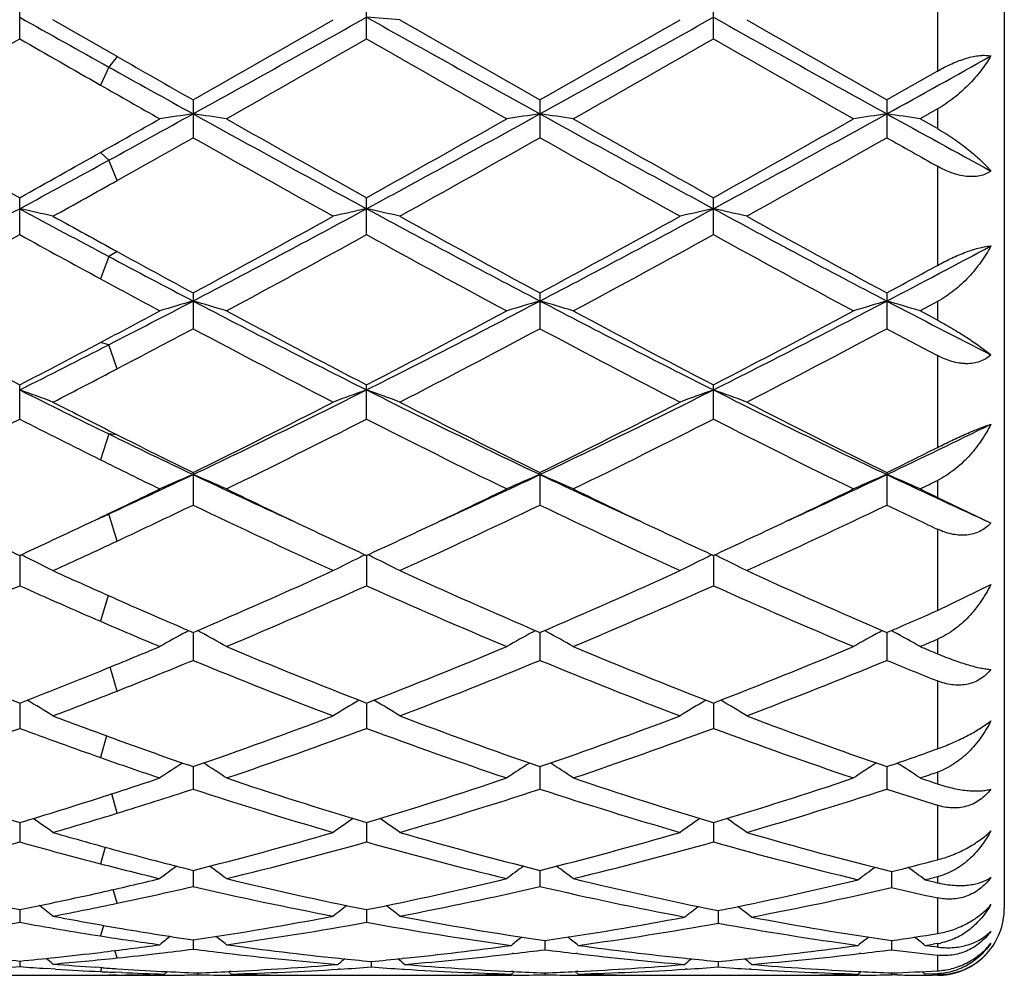
# Model space of a CAD drawing. Units: inches. Extents: x 0 to 11, y 0 to 8.5.
# Drawn here: x 7.5 to 7.6, y 3.7 to 3.8 of the extents above; entities that cross this region are included whole.
import ezdxf

# ---------------------------------------------------------------- set-up
doc = ezdxf.new("R2010")
doc.units = ezdxf.units.IN
doc.header["$LTSCALE"] = 0.605
doc.header["$MEASUREMENT"] = 0
doc.layers.get('0').update_dxf_attribs({"linetype": 'CONTINUOUS'})

msp = doc.modelspace()

# ---------------------------------------------------------------- linework, layer by layer
at = {"color": 7, "linetype": 'CONTINUOUS'}
for p, q in [((7.6188025414, 3.9087145706), (7.6188025414, 3.6727145706)), ((7.6108025414, 3.785244774), (7.6108025414, 3.7729350067)), ((7.5009455655, 3.7767865093), (7.5009455655, 3.7813691261)), ((7.542463342, 3.7767866586), (7.542463342, 3.7813689762)), ((7.5839811984, 3.7767868344), (7.5839811984, 3.7813687999)), ((7.5126069987, 3.7746710787), (7.5049311558, 3.7790758766)), ((7.5126069282, 3.7746711191), (7.5116106212, 3.7734118993)), ((7.5116106212, 3.7734118993), (7.5106143142, 3.7712542418)), ((7.6108025414, 3.7729350067), (7.6047401738, 3.7694771827)), ((7.5217043716, 3.7694770729), (7.5217043716, 3.7649558496)), ((7.5632222983, 3.7694769607), (7.5632222983, 3.764955961)), ((7.6047401738, 3.7694771827), (7.6047401738, 3.7649557405)), ((7.6108025414, 3.7683913693), (7.6087261147, 3.767212542)), ((7.6108025414, 3.7683913693), (7.6108025414, 3.7660358422)), ((7.6108025414, 3.7660358422), (7.6087261147, 3.767212542)), ((7.5116106212, 3.762255928), (7.5106143142, 3.7631957483)), ((7.5126069282, 3.7598383985), (7.5116106212, 3.762255928)), ((7.6108025414, 3.7615398912), (7.6108025414, 3.7496681442)), ((7.5009455655, 3.7533577777), (7.5009455655, 3.7577773306)), ((7.542463342, 3.7533579212), (7.542463342, 3.7577771855)), ((7.5839811984, 3.75335809), (7.5839811984, 3.7577770149)), ((7.5116106212, 3.7507348012), (7.5106143142, 3.7480651922)), ((7.5126069282, 3.7513284688), (7.5116106212, 3.7507348012)), ((7.5217043716, 3.7463750817), (7.5217043716, 3.742097743)), ((7.5632222983, 3.7463749752), (7.5632222983, 3.7420978481)), ((7.6047401738, 3.746375186), (7.6047401738, 3.7420976403)), ((7.6108025414, 3.7453449968), (7.6087261147, 3.7442286603)), ((7.6108025414, 3.7453449968), (7.6108025414, 3.743116532)), ((7.6108025414, 3.743116532), (7.6087261147, 3.7442286603)), ((7.5116106212, 3.7401806073), (7.5106143142, 3.7404413915)), ((7.5126069282, 3.7372958574), (7.5116106212, 3.7401806073)), ((7.6108025414, 3.7388877061), (7.6108025414, 3.7278823424)), ((7.5009455655, 3.7312769753), (7.5009455655, 3.7353739955)), ((7.542463342, 3.7312771078), (7.542463342, 3.7353738605)), ((7.5839811984, 3.7312772637), (7.5839811984, 3.7353737016)), ((7.5116106212, 3.7295002761), (7.5106143142, 3.7264150421)), ((7.5126069282, 3.7294069704), (7.5116106212, 3.7295002761)), ((7.5217043716, 3.7248729735), (7.5217043716, 3.7209938568)), ((7.5632223189, 3.7246438828), (7.5632222983, 3.7248728764)), ((7.5632223189, 3.7246438828), (7.5632222983, 3.7209939516)), ((7.6047401738, 3.7248730684), (7.6047401738, 3.720993764)), ((7.6108025414, 3.7239356753), (7.6108025414, 3.7219146815)), ((7.6108025414, 3.7219146815), (7.6163311893, 3.7192448829)), ((7.5116106212, 3.7199286821), (7.5106143142, 3.7195010204)), ((7.5126069282, 3.7166808011), (7.5116106212, 3.7199286821)), ((7.6168144542, 3.7190208293), (7.6169287374, 3.7189684353)), ((7.6108025414, 3.7181055676), (7.6108025414, 3.7083636892)), ((7.5009454866, 3.7149675408), (7.5009455655, 3.7113408345)), ((7.5424632984, 3.7149674044), (7.542463342, 3.7113409511)), ((7.5839811795, 3.7149672516), (7.5839811984, 3.7113410885)), ((7.6108025414, 3.7083636892), (7.61720283, 3.7114885038)), ((7.5115234149, 3.7101778357), (7.5106143142, 3.7070849845)), ((7.5208134512, 3.7057792956), (7.5211716723, 3.7059742007)), ((7.5217044105, 3.7057466226), (7.5217043716, 3.7024056734)), ((7.5225954089, 3.7057793142), (7.5222366361, 3.7059744087)), ((7.5623313336, 3.7057791842), (7.5626900257, 3.7059743418)), ((7.5632223161, 3.7057465296), (7.5632222983, 3.7024057546)), ((7.5641133328, 3.7057791835), (7.5637545233, 3.705974302)), ((7.6038492083, 3.7057793925), (7.6042078528, 3.7059745253)), ((7.6047401997, 3.7057466993), (7.6047401738, 3.702405594)), ((7.6056312405, 3.7057793918), (7.6052730366, 3.7059741792)), ((7.6108025414, 3.7049359083), (7.6108025414, 3.7031953081)), ((7.5126069282, 3.6987370737), (7.5117881777, 3.7016082439)), ((7.6108025414, 3.6999433489), (7.6108025414, 3.6918164677)), ((7.5009455022, 3.6972941611), (7.5009455655, 3.6942687023)), ((7.542463307, 3.6972940493), (7.542463342, 3.694268799)), ((7.5839811832, 3.6972939229), (7.5839811984, 3.6942689128)), ((7.5113401594, 3.6933744882), (7.5106143142, 3.6907724976)), ((7.5217044022, 3.6896860993), (7.5217043716, 3.6870039024)), ((7.5632223124, 3.6896860255), (7.5632222983, 3.6870039671)), ((7.6047401942, 3.6896861623), (7.6047401738, 3.6870038391)), ((7.6108025414, 3.6890312562), (7.6108025414, 3.6876338551)), ((7.5126069282, 3.6841121313), (7.5119682473, 3.6864286834)), ((7.6108025414, 3.6850563896), (7.6108025414, 3.6785357919)), ((7.5009455172, 3.6829916405), (7.5009455655, 3.6806765854)), ((7.5424633152, 3.6829915561), (7.542463342, 3.6806766586)), ((7.5839811868, 3.6829914598), (7.5839811984, 3.6806767448)), ((7.5111600562, 3.6800516412), (7.5106143142, 3.6780661781)), ((7.5217043939, 3.6772709411), (7.5217043716, 3.6753442793)), ((7.5632223086, 3.6772708885), (7.5632222983, 3.6753443251)), ((7.6053115358, 3.6771278302), (7.6053115224, 3.6752120181)), ((7.6108025414, 3.6765152707), (7.6103008518, 3.6763931832)), ((7.6108025414, 3.6765152707), (7.6108025414, 3.6757918197)), ((7.5126069282, 3.6733336793), (7.5121516455, 3.6749802235)), ((7.6108025414, 3.6739818494), (7.6108025414, 3.6697102394)), ((7.5009455326, 3.6725760391), (7.5009455655, 3.6710549224)), ((7.5424633238, 3.6725759839), (7.542463342, 3.6710549694)), ((7.584552538, 3.6724616298), (7.5845525454, 3.6709521143)), ((7.5109695141, 3.6706890684), (7.5106143142, 3.6694245025)), ((7.5217043851, 3.6689491269), (7.5217043716, 3.6678475134)), ((7.5637936504, 3.6688647153), (7.5637936445, 3.6677748561)), ((7.6053115305, 3.6688647737), (7.6053115224, 3.6677748061)), ((7.6108025414, 3.6685080921), (7.6103008518, 3.6684378756)), ((7.6108025414, 3.668096493), (7.6103008519, 3.6681634749)), ((7.6108025414, 3.6685080921), (7.6108025414, 3.668096493)), ((7.5126069282, 3.6667906321), (7.5123529089, 3.6676734712)), ((7.5391267031, 3.6667538783), (7.5391805058, 3.6667483158)), ((7.5469426124, 3.6667542294), (7.5467623117, 3.666735225)), ((7.560066082, 3.6673213858), (7.5599220456, 3.6673045848)), ((7.5676653834, 3.6673048724), (7.5675210042, 3.6673213921)), ((7.5806446656, 3.66675383), (7.5808251714, 3.6667351982)), ((7.588460299, 3.6667541978), (7.5882800649, 3.6667351998)), ((7.6015839759, 3.6673213493), (7.6014395741, 3.6673045062)), ((7.6108025414, 3.6671193264), (7.6108025414, 3.6652508346)), ((7.5009455499, 3.666423187), (7.5009455655, 3.6657508875)), ((7.5052428925, 3.6654575985), (7.5041685779, 3.6655263718)), ((7.5109011771, 3.6656094144), (7.5100482851, 3.6656689534)), ((7.5107516436, 3.6656198531), (7.5106143142, 3.6651592849)), ((7.539307468, 3.6654575099), (7.5390834259, 3.6654435494)), ((7.5430346825, 3.6663694445), (7.5430346912, 3.6657091163)), ((7.546762313, 3.6654575061), (7.5469856098, 3.6654440746)), ((7.5808251728, 3.6654575228), (7.5806016669, 3.6654435956)), ((7.5845525419, 3.6663694168), (7.5845525454, 3.6657091374)), ((7.5885032952, 3.6654440934), (7.5882800662, 3.6654575214)), ((7.4954094924, 3.6647145706), (7.5076252299, 3.6647145706)), ((7.5126069986, 3.6647263875), (7.5116117333, 3.6647355673)), ((7.5131729651, 3.665043911), (7.5123200664, 3.6650804513)), ((7.5179784414, 3.664722078), (7.5190527573, 3.6647303749)), ((7.5182902188, 3.6648649972), (7.5186465082, 3.6651567525)), ((7.521201395, 3.6647561266), (7.5222757182, 3.6647735807)), ((7.5222757212, 3.6649983607), (7.5222757182, 3.6647735807)), ((7.5262615581, 3.6648649972), (7.525905295, 3.6651565744)), ((7.5262458202, 3.6651734682), (7.5260029243, 3.6651610758)), ((7.5260029256, 3.664726098), (7.5262608084, 3.6647247197)), ((7.5369267479, 3.6647145706), (7.5491431316, 3.6647145706)), ((7.5598082601, 3.6648649972), (7.5601643932, 3.6651566194)), ((7.560066082, 3.6647260988), (7.5598090118, 3.6647241786)), ((7.5600660807, 3.665161072), (7.559823997, 3.665172905)), ((7.5637936459, 3.6649983525), (7.5637936445, 3.6647735844)), ((7.567779174, 3.6648649972), (7.567422949, 3.6651565482)), ((7.567763438, 3.6651734376), (7.5675210029, 3.665161069)), ((7.5675210042, 3.6647260991), (7.5677784243, 3.6647247232)), ((7.5784442304, 3.6647145706), (7.5906610275, 3.6647145706)), ((7.6013257833, 3.6648649972), (7.6016819491, 3.6651566502)), ((7.6015839759, 3.6647260964), (7.6013265353, 3.6647241738)), ((7.6013415221, 3.6651729382), (7.6015839746, 3.6651610872)), ((7.6053115242, 3.6649983677), (7.6053115224, 3.6647735774)), ((7.605921625, 3.6647632905), (7.6053115223, 3.6647735774)), ((7.6092974667, 3.6648649972), (7.6089414341, 3.6651563913)), ((7.6108025414, 3.6649104378), (7.6092974667, 3.6648649972)), ((7.6108025414, 3.664716438), (7.6101924171, 3.6647188482)), ((7.6108025414, 3.6648337926), (7.6108025414, 3.6648255422))]:
    msp.add_line(p, q, dxfattribs=at)
for centre, radius, start, end in [((9.8564599783, 7.9822080104), 4.8179127443, 240.7311888392, 240.8764797915), ((5.1938406088, 7.8566840128), 4.7036379822, 299.6636236069, 299.8990308141), ((5.3775734401, 7.6418788582), 4.4278337001, 298.9626437308, 299.2701165047), ((7.4574296155, 2.6059014839), 1.176546887, 85.6607724515, 85.8553945772), ((9.4703687828, 7.2164029361), 3.9408127003, 240.7109877931, 241.0564613762), ((9.6396164593, 7.4172909972), 4.1973753653, 240.0869696994, 240.3507750701), ((5.2463443688, 7.8375191355), 4.6815478719, 299.6628731722, 299.8993953179), ((5.4208362359, 7.638739961), 4.424242447, 298.9625568802, 299.2702790512), ((9.5118038806, 7.2162790106), 3.9406641376, 240.7111562544, 241.0566423197), ((9.6892297413, 7.4315679109), 4.2137875194, 240.0883638898, 240.3511427535), ((5.4986088135, 7.2651178925), 4.0221646295, 299.5811450885, 299.8562506302), ((9.6454830348, 7.5135812928), 4.3084424345, 240.1485903674, 240.2967291894), ((5.5363926344, 7.2717956062), 4.0298147883, 299.5804337925, 299.8550294685), ((9.4098554036, 7.0289246343), 3.7501406007, 240.1353662403, 240.4304462337), ((5.5686089679, 7.2880740944), 4.048563134, 299.5811867617, 299.854514841), ((9.4466927844, 7.0206027932), 3.7405930583, 240.1340636426, 240.4298938435), ((9.3967761418, 7.064255268), 3.790970522, 240.1972915258, 240.3556183954), ((5.7729019272, 7.0800810503), 3.7850725628, 298.9446087287, 299.1604129119), ((9.1944862977, 6.7935239446), 3.4573323978, 240.8724456414, 241.0637615302), ((9.1684485198, 6.677164451), 3.3455535263, 240.2950554805, 240.4350404011), ((8.7130547382, 5.9320731781), 2.4893314522, 240.418623914, 240.8615548325), ((6.1106586446, 6.247616894), 2.8517055082, 299.4009838445, 299.5649639928), ((6.1637247973, 6.2240450199), 2.8066353036, 298.7017130106, 298.9369013654), ((7.6082233339, 3.1765427994), 0.5975632166, 98.3248996646, 98.7113037623), ((7.4352065539, 3.1766444278), 0.5974596106, 81.289191609, 81.6756870822), ((8.677233741, 5.8556747123), 2.3863003359, 241.037658625, 241.6057800507), ((8.7532111097, 5.9297392041), 2.4866300825, 240.4193374364, 240.8627696214), ((6.3298673503, 5.9979751695), 2.5484904672, 298.412068853, 298.9440363143), ((6.2715506928, 6.0367529782), 2.6093964102, 299.1470244098, 299.5696022953), ((7.6497398059, 3.1765420888), 0.5975636834, 98.3247545153, 98.7111460096), ((7.4767220317, 3.1766403345), 0.5974639826, 81.2890470911, 81.6755134463), ((8.7176897854, 5.8537241314), 2.3840795357, 241.0372869699, 241.6059376406), ((8.7912751806, 5.9235896908), 2.4795772436, 240.4185917721, 240.8632917501), ((6.3700968276, 6.0003057808), 2.5511534485, 298.4126135825, 298.9440271811), ((6.3108620792, 6.0405900785), 2.6138224452, 299.1482983954, 299.5701563857), ((7.6912422245, 3.1766501778), 0.5974545521, 98.3247869115, 98.7112831303), ((7.5182540969, 3.1767312255), 0.5973720542, 81.2890325136, 81.6755978847), ((8.8787086043, 6.0713875445), 2.6323881364, 241.055696885, 241.3652129015), ((6.2475519013, 6.0194090529), 2.5895991512, 299.2429491375, 299.4738918152), ((8.6446191751, 5.7502322636), 2.2808463552, 240.5065711047, 240.9895040809), ((6.3695010453, 5.8766726038), 2.4257612433, 299.024724107, 299.4788146485), ((8.6886791143, 5.754785977), 2.2860613589, 240.5073041429, 240.9891439547), ((6.4136243968, 5.8720962674), 2.4204954026, 299.0233497552, 299.4784299779), ((8.8745846386, 6.0115576894), 2.5806443539, 240.5236090014, 240.6781018801), ((6.3698024404, 5.7875507658), 2.3236748843, 299.1298553587, 299.4031438888), ((6.4217305821, 5.7531817073), 2.2697189161, 298.3908642281, 298.6973432239), ((6.4339473134, 5.6867745626), 2.2083001484, 299.0112343574, 299.2392156068), ((6.6516594844, 5.3276326054), 1.786025488, 297.6386941203, 298.3930360374), ((7.411988294, 3.3500333798), 0.4160427706, 77.0913442111, 77.6538431548), ((8.3778961261, 5.3788149023), 1.8442058973, 241.6070044648, 241.9829936321), ((6.6932725845, 5.3274362087), 1.7858074557, 297.6389013462, 298.3933420773), ((7.63138873, 3.3501366026), 0.4159350899, 102.3449255324, 102.9075849754), ((7.4535165568, 3.3500680015), 0.41600666, 77.0916994351, 77.6542278417), ((8.3488124664, 5.2469198273), 1.6946048968, 241.5863904147, 242.3814404762), ((6.7355102694, 5.3260832913), 1.7842750676, 297.6385783253, 298.3936662721), ((7.6729224494, 3.3500732275), 0.4160003182, 102.3451922368, 102.9077114346), ((7.4950197382, 3.3499936026), 0.4160824143, 77.0920440017, 77.6544387671), ((8.390584466, 5.2474226896), 1.6951681603, 241.5869246496, 242.3817076757), ((8.4115938431, 5.3904669442), 1.8694791827, 240.9887442451, 241.2573983182), ((6.6561744361, 5.3465858235), 1.8192901053, 298.4082892151, 299.0105768545), ((8.3882526114, 5.2726533381), 1.7349929852, 240.9749831098, 241.6065453421), ((6.6992680662, 5.3437217002), 1.8160213311, 298.4075510472, 299.0109334595), ((8.4310960105, 5.275127914), 1.7378000092, 240.9763484369, 241.6068932544), ((6.6784926203, 5.2444161239), 1.7028458059, 298.238171297, 298.8806915425), ((8.3478655289, 5.2890737805), 1.7537665368, 241.1240486359, 241.4841540794), ((6.7193620258, 5.2456650046), 1.7042523898, 298.23748229, 298.8795016597), ((8.3390418903, 5.1969718922), 1.6488052283, 241.1103185726, 241.7739416899), ((6.7592992261, 5.2485615541), 1.707551977, 298.2382175514, 298.8790056965), ((8.3796902225, 5.1953200626), 1.6469387303, 241.109038051, 241.7734062129), ((6.8321999818, 5.2218825181), 1.6663706756, 297.6200722231, 298.1047734131), ((8.2605262959, 5.1579930068), 1.5941299649, 241.9789531293, 242.38913883), ((8.3098818608, 5.2047811763), 1.6577611683, 241.2535337643, 241.6115451972), ((6.8149583811, 5.2075979376), 1.6610018694, 298.3909455283, 298.6289238923), ((8.2559393376, 5.1197798195), 1.5611247257, 241.4824267475, 241.7787692417), ((6.8577250081, 5.0148263362), 1.4325809328, 297.1575515277, 297.6122013579), ((7.6139418878, 3.4267379451), 0.3317517416, 106.1427601757, 106.8606602385), ((7.4294889763, 3.4267913771), 0.3316942911, 73.1402622306, 73.8583291934), ((8.1291023672, 4.9053730963), 1.3093693724, 242.3618587168, 243.3825260237), ((6.9335958945, 4.9487741611), 1.3581297558, 296.635507544, 297.619533546), ((7.6554580549, 3.4267382451), 0.3317509148, 106.1424895174, 106.860367753), ((7.4710040911, 3.4267884263), 0.3316978444, 73.1399943478, 73.8580055736), ((8.1700789372, 4.9043093908), 1.3081759765, 242.3612522346, 243.3828509728), ((6.9745775172, 4.9497950391), 1.3592828075, 296.6364191232, 297.6196148671), ((7.6969596286, 3.4267959822), 0.3316910306, 106.1425503597, 106.8606220702), ((7.5125371044, 3.4268375416), 0.3316465709, 73.1399671395, 73.8581626653), ((8.2467072502, 4.9723659978), 1.384754185, 242.3805791709, 242.9610239995), ((8.1152339168, 4.9192519858), 1.3337605761, 241.761436595, 242.5761903698), ((6.8374121777, 5.0118669028), 1.4386535189, 297.9005944977, 298.2212367999), ((8.156394238, 4.9186222776), 1.3330371194, 241.7621312232, 242.577364802), ((6.911076557, 4.9517197375), 1.3704548751, 297.4331448881, 298.2261356862), ((8.1969854878, 4.9168619962), 1.3310480265, 241.7614116997, 242.5778753943), ((6.9520325786, 4.9527385282), 1.3716180879, 297.4343651538, 298.2266746116), ((6.8804030572, 4.9460605326), 1.3641091505, 297.6103128894, 298.0423870668), ((8.1182997525, 4.8611744421), 1.2681714028, 241.9373008205, 242.7926985628), ((6.9452497863, 4.9020131779), 1.3142654215, 297.2221107593, 298.047522328), ((8.1605466044, 4.8625748924), 1.2697500279, 241.9380023617, 242.7923518798), ((6.9874745582, 4.9007048011), 1.3127785012, 297.2207891071, 298.0471395188), ((8.2450773069, 4.9441257226), 1.3619482937, 241.9551490785, 242.2437315005), ((6.9324544911, 4.8693821015), 1.2690617943, 296.6129793922, 297.1528329471), ((6.9105337652, 4.8736558329), 1.2822915563, 297.4151751596, 297.9029339191), ((6.9366131643, 4.8387729258), 1.2429885551, 297.2078001121, 297.6063544977), ((7.4046668985, 3.4653975119), 0.2860650111, 69.482426602, 70.3324554403), ((8.0008108367, 4.7322626209), 1.1157280901, 243.3834606822, 243.9944455688), ((7.0522100754, 4.7131072047), 1.0942963523, 295.4065028209, 296.6159334384), ((7.6387056876, 3.4654709484), 0.2859835905, 109.6656742429, 110.5159619461), ((7.4461964194, 3.4654215204), 0.286038376, 69.4829620834, 70.3330390058), ((8.0159597552, 4.6787661494), 1.0560873477, 243.362147583, 244.6153458091), ((7.0941465968, 4.712250906), 1.0933433429, 295.4059376343, 296.6164209107), ((7.6802408618, 3.4654284445), 0.2860293287, 109.6660783691, 110.5161524495), ((7.4876987552, 3.4653731543), 0.2860890469, 69.4834817028, 70.3333595197), ((8.0576699909, 4.6791868796), 1.0565497631, 243.363055809, 244.6156989644), ((8.0177162341, 4.7307528271), 1.1215297301, 242.7921786317, 243.2322376907), ((7.0349748511, 4.7127147452), 1.1012433846, 296.2303955495, 297.2074048894), ((8.0349673386, 4.6829540638), 1.0679245969, 242.7775348798, 243.7850454982), ((7.077018451, 4.711678562), 1.1000816526, 296.2296866779, 297.207745296), ((8.0769447938, 4.6839010857), 1.0689770535, 242.7788399872, 243.7853640798), ((7.0222531799, 4.6712303099), 1.0548263702, 295.9706755583, 296.9884930352), ((7.9887041282, 4.6892196578), 1.0749709755, 243.016033418, 243.5928607667), ((7.0635400956, 4.671729658), 1.0553759875, 295.9700269277, 296.9873621712), ((8.0108926522, 4.6506859109), 1.031861699, 243.0016263996, 244.042167089), ((7.1045094792, 4.672825742), 1.05660147, 295.9707269742, 296.9868970269), ((8.0520989228, 4.6500257854), 1.0311319266, 243.0003975161, 244.0416624614), ((7.1565897771, 4.6690157326), 1.0453117603, 295.386620579, 296.1451428036), ((7.9561025775, 4.6404549704), 1.0136131186, 243.9903639679, 244.6235332789), ((7.9792676288, 4.654365467), 1.0360117904, 243.2281148625, 243.7902617032), ((7.1467185814, 4.6551968871), 1.03696007, 296.2121721654, 296.5861382145), ((7.9528268758, 4.6168985085), 0.9942397868, 243.5910795153, 244.0473123095), ((7.1181880605, 4.5752715424), 0.9414843174, 294.7004865786, 295.3784879249), ((7.6225984467, 3.4856349415), 0.259431918, 112.8863009479, 113.8451499789), ((7.420835021, 3.4856763154), 0.2593842207, 66.156080543, 67.115158001), ((7.9172663841, 4.5582987891), 0.9227402835, 244.6160669632, 245.423511309), ((7.1620889657, 4.57023201), 0.9359098502, 294.5828761621, 295.3789074263), ((7.6641141582, 3.4856358176), 0.2594301803, 112.8859377606, 113.8447603456), ((7.4623495959, 3.4856733993), 0.2593881227, 66.1557237775, 67.1147240297), ((7.9585715225, 4.5578253762), 0.922221445, 244.6154031704, 245.4233129105), ((7.2031303786, 4.5712324304), 0.9370177875, 294.5838392901, 295.3790161958), ((7.7056144388, 3.4856786486), 0.2593840305, 112.8860200948, 113.8450993225), ((7.5038840286, 3.4857103251), 0.2593478242, 66.1556872916, 67.114934147), ((8.0004089384, 4.5585076525), 0.9229746757, 244.6156349408, 245.4229227164), ((7.1821564297, 4.5994419258), 0.9748069982, 295.9504687907, 296.0862777607), ((7.106409233, 4.5680021391), 0.9398595087, 295.4719777423, 295.9526919926), ((7.92907702, 4.5515839241), 0.9216297168, 244.0435020297, 244.7130571546), ((7.1516574081, 4.560317022), 0.9313169717, 295.2907408456, 295.9532608113), ((7.9702728148, 4.5509004279), 0.9208743039, 244.0428930097, 244.7130077315), ((7.1927308769, 4.5612133921), 0.9323172836, 295.2918135541, 295.9536907494), ((8.0279775648, 4.5844042801), 0.9580831425, 244.0495296197, 244.1875486152), ((7.1295421559, 4.5364228271), 0.9048290496, 295.0466503437, 295.6841808688), ((7.8942212035, 4.4948454789), 0.8588452265, 244.2947583122, 245.5303195454), ((7.1813040917, 4.5149325322), 0.8810221259, 294.4850514321, 295.6895323692), ((7.9360307769, 4.4954739065), 0.8595378771, 244.2954082005, 245.5299961575), ((7.2230969968, 4.5143737925), 0.8803995594, 294.4838204895, 295.6891604118), ((7.9966192122, 4.5357471351), 0.9040974706, 244.3134354547, 244.7390021725), ((7.1408751264, 4.5262286305), 0.8874482598, 294.572689926, 294.6928999921), ((7.1252273017, 4.5286346275), 0.8962256097, 295.2839432197, 295.4682632945), ((7.6541809916, 3.8002307153), 0.0893941418, 244.9503411642, 245.1671443726), ((7.6488306167, 3.7886824986), 0.0766666997, 245.1714249943, 245.3167197192), ((7.6420060814, 3.7737954913), 0.0602899598, 245.421119936, 245.7072286925), ((7.6137171972, 3.7220130393), 0.0047109567, 314.2449434648, 317.7228231315), ((7.8614898763, 4.4963117819), 0.8605179261, 244.7106156218, 245.2294619159), ((7.1379359252, 4.5017053999), 0.8664482307, 294.7691266494, 295.2846327567), ((7.9030529857, 4.4964464314), 0.8606592899, 244.7116144553, 245.2304807617), ((7.1791812506, 4.5022735952), 0.8670784099, 294.7697400918, 295.2848669407), ((7.9441939341, 4.4956474138), 0.8597759971, 244.7115764273, 245.2309824423), ((7.2209731023, 4.5016556197), 0.8664026207, 294.7704059022, 295.285846007), ((7.1545779785, 4.4829944485), 0.8458258302, 294.4698486731, 295.0424293639), ((7.3941153623, 3.4939838879), 0.2455812611, 63.9830247225, 64.1746165776), ((7.64926524, 3.4940196445), 0.2455366955, 115.8230678523, 116.0147348541), ((7.4356442697, 3.493999683), 0.2455621006, 63.983736523, 64.1753604018), ((7.6908025363, 3.4939842133), 0.245576907, 115.8235601069, 116.0151938944), ((7.4771445866, 3.4939592767), 0.2456059877, 63.984169945, 64.175769353), ((7.3951597377, 3.4961108737), 0.2432117133, 63.1702462257, 63.9843362496), ((7.6482055974, 3.4961779701), 0.243132287, 116.0134070519, 116.8277802267), ((7.436691373, 3.4961322909), 0.2431863039, 63.170902366, 63.9850516871), ((7.6897426549, 3.4961429852), 0.2431719927, 116.013866412, 116.8280136634), ((7.4781928046, 3.496094198), 0.243227623, 63.1715398854, 63.9854860611), ((7.8299056237, 4.4272282936), 0.7845564013, 245.5301540598, 246.1445487576), ((7.2180815373, 4.4171706491), 0.7735056586, 293.1119071969, 294.4697540594), ((7.8598127994, 4.401225449), 0.7560799378, 245.5147626589, 246.9039315224), ((7.2598191037, 4.4166785255), 0.7729668955, 293.1112495674, 294.4700676036), ((7.9015275113, 4.4016965041), 0.7565902979, 245.5159672763, 246.9042085176), ((7.1943452017, 4.3948308598), 0.7491077345, 292.7616084887, 294.1600788181), ((7.811745968, 4.4043287172), 0.7594926568, 245.8440865746, 246.6410264937), ((7.2357614278, 4.3950904744), 0.7493860652, 292.761023643, 294.1590425108), ((7.8440175175, 4.3832458348), 0.7364720589, 245.8292253635, 247.2517906393), ((7.2770469391, 4.3956219857), 0.7499659898, 292.761665908, 294.1586237547), ((7.8853999566, 4.3829085013), 0.7361087268, 245.8280862415, 247.2513349116), ((7.8115017143, 4.385472254), 0.7389245328, 246.1402235079, 246.9092874997), ((7.3148098516, 4.3857083429), 0.7391937854, 293.0930197755, 293.6048360978), ((7.7944899946, 4.3643177742), 0.7159192286, 246.639240878, 247.2571781806), ((7.6328253375, 3.5003251536), 0.2340044169, 118.5988502574, 119.4654460989), ((7.4106148509, 3.5003684184), 0.2339514512, 60.5359728812, 61.4028163818), ((7.6743400005, 3.500327369), 0.234000833, 118.5984308603, 119.4649956438), ((7.4521281822, 3.500364231), 0.2339572112, 60.5355607993, 61.4023043855), ((7.7158387738, 3.5003638368), 0.2339598541, 118.5985741818, 119.4653885592), ((7.493664098, 3.5003957752), 0.2339210785, 60.5355185451, 61.4025032971), ((7.3360173905, 4.3546944435), 0.7054736233, 292.7406951736, 292.9236714562), ((7.7386519666, 4.310576688), 0.6577384145, 247.2382886844, 248.8138247405), ((7.2525208853, 4.336709494), 0.685983407, 292.1008795361, 292.7428188694), ((7.7801129917, 4.3104614281), 0.6576105291, 247.2388890551, 248.8148090265), ((7.3008776251, 4.3202332539), 0.6681443924, 291.1970832332, 292.7481904555), ((7.8214721, 4.310065761), 0.657184344, 247.238287228, 248.8152514597), ((7.3423048369, 4.3204346633), 0.6683650606, 291.1980814059, 292.7486546233), ((7.8777427082, 4.3458856555), 0.695922363, 247.2593034152, 247.4445413347), ((7.268063041, 4.3182746133), 0.666054409, 291.5401499026, 292.3839720432), ((7.7656130265, 4.2940236917), 0.6399244577, 247.5949252701, 249.2101620852), ((7.3146841344, 4.3057222067), 0.6525043757, 290.8052467352, 292.3893703868), ((7.8072594471, 4.2943522252), 0.6402770916, 247.5954976363, 249.2098746896), ((7.3563201595, 4.3054456799), 0.6522038399, 290.8041554917, 292.3890211352), ((7.8583077309, 4.3180275996), 0.6657979872, 247.6138059505, 248.1768983033), ((7.2660390336, 4.3034731711), 0.6501031469, 291.1823484478, 292.0991089727), ((7.2805874139, 4.2866761264), 0.6320643833, 290.789651755, 291.5357811869), ((7.384407819, 3.5010863521), 0.2289669796, 58.2388981162, 59.1452838084), ((7.6589511094, 3.5011500508), 0.228886644, 120.8521941404, 121.7589110692), ((7.4259413433, 3.5011064077), 0.2289415881, 58.2396272104, 59.1460827836), ((7.7004902848, 3.5011182216), 0.2289247194, 120.8527067201, 121.7591703401), ((7.4674415684, 3.5010728562), 0.2289792954, 58.2403358061, 59.146568385), ((7.7166818082, 4.2535083364), 0.5965863874, 249.2104095189, 249.996908558), ((7.3291159216, 4.2472094253), 0.5898496265, 289.0567385805, 290.789803822), ((7.7523298225, 4.237610762), 0.5796405592, 249.1950739146, 250.9586987124), ((7.3707304539, 4.2469479179), 0.589570973, 289.0561603338, 290.7900768917), ((7.7939364662, 4.2378749334), 0.5799191094, 249.1961264946, 250.9589191137), ((7.3004341035, 4.2337136565), 0.5755047393, 288.618555628, 290.3900790922), ((7.7035018418, 4.2393202055), 0.5814724293, 249.6135357226, 250.6266308825), ((7.341904369, 4.233867426), 0.5756653367, 288.6180640279, 290.3891826258), ((7.740402351, 4.2264835894), 0.5678313433, 249.5990445473, 251.394641344), ((7.3833197788, 4.2341533495), 0.5759689317, 288.6186198061, 290.3888298203), ((7.7818586373, 4.2262897212), 0.567628066, 249.5980440867, 251.3942570828), ((7.7074203767, 4.2279428455), 0.5693950919, 249.9926338599, 250.9639082061), ((7.4189975298, 4.2279571722), 0.5694172612, 289.0381576564, 289.6847336008), ((7.6948951798, 4.214795153), 0.5554810355, 250.6249609593, 251.3999527158), ((7.6434774922, 3.4999448448), 0.2265025554, 122.8997369156, 123.7258221924), ((7.3999677353, 3.4999880935), 0.2264465212, 56.2757068335, 57.1022479941), ((7.6849913517, 3.4999476324), 0.2264979227, 122.8990733097, 123.7253367649), ((7.4414800742, 3.4999833277), 0.2264534224, 56.2752629704, 57.1017186088), ((7.7264885666, 3.4999810866), 0.2264588174, 122.8992835086, 123.7257605532), ((7.4830176413, 3.5000125261), 0.2264184366, 56.2752173133, 57.101658509), ((7.4335236539, 4.208987752), 0.5493473959, 288.5981286621, 288.8267822446), ((7.6503237018, 4.1815207852), 0.5204278486, 251.3819870868, 253.3198012067), ((7.3462485619, 4.1978408313), 0.5375923004, 287.8029372226, 288.6000300459), ((7.6918188099, 4.1814708459), 0.5203735789, 251.382501081, 253.3206162911), ((7.3911460024, 4.187651018), 0.5268568242, 286.6908590495, 288.6051674742), ((7.7332680009, 4.1812535129), 0.5201457698, 251.3820025285, 253.3209935324), ((7.4326263916, 4.187749941), 0.5269624282, 286.6916691681, 288.6055635004), ((7.7820498223, 4.2034045283), 0.5434565471, 251.4018707224, 251.6326911841), ((7.3579797013, 4.1863217791), 0.5254751275, 287.1132815596, 288.1541451264), ((7.6806977567, 4.1713352619), 0.5097604951, 251.8263373654, 253.7998113738), ((7.4020020807, 4.178537916), 0.5172983486, 286.2144316078, 288.1591834097), ((7.7222711255, 4.1715174408), 0.5099508169, 251.8268008063, 253.7995754699), ((7.4435692511, 4.1783965075), 0.5171487415, 286.2135397204, 288.1588722477), ((7.7684563749, 4.1862390237), 0.5253939132, 251.8439227578, 252.5383202722), ((7.3528796406, 4.1772407615), 0.5159512782, 286.6770336024, 287.8012502894), ((7.37420069, 3.497700801), 0.2258070883, 54.6234454334, 55.3585167692), ((7.3640973749, 4.1665776868), 0.5048050115, 286.1997249011, 287.109095783), ((7.6691504695, 3.4977660767), 0.2257205771, 124.6388108961, 125.3742472015), ((7.4157364436, 3.4977210224), 0.2257801379, 54.6242138579, 55.3593919583), ((7.7106916173, 3.4977356916), 0.2257586065, 124.6392804185, 125.374520583), ((7.4572357313, 3.4976900524), 0.2258160295, 54.6249611089, 55.3599880571), ((7.3734279156, 4.1338327669), 0.4707560683, 283.6063665529, 285.716543361), ((7.6293866169, 4.1372010274), 0.4742485316, 254.2862969994, 255.4962533217), ((7.6398180659, 4.1461128101), 0.4834935956, 253.8004322764, 254.7454356861), ((7.4047445511, 4.1421289655), 0.4793459901, 284.1226704669, 286.1999603849), ((7.4149241686, 4.1339306536), 0.4708560551, 283.6060013843, 285.7158404179), ((7.6687924472, 4.1293161266), 0.4660862742, 254.2736996084, 256.4051841449), ((7.6785861659, 4.1362438074), 0.4732493583, 253.7867659299, 255.8908598373), ((7.4463024101, 4.1419861542), 0.4791977998, 284.1222051536, 286.2001768412), ((7.4564000244, 4.1340880243), 0.4710188365, 283.6064369789, 285.7155761337), ((7.7101226445, 4.1285878744), 0.4653343362, 254.2716340149, 256.4788881054), ((7.7199753794, 4.1357906363), 0.4727783449, 253.7863795616, 255.9639731842), ((7.6362237919, 4.1329224623), 0.4698223091, 254.7450878461, 255.8919961314), ((7.4924896644, 4.1285441809), 0.4653015011, 284.0323935113, 284.7304181174), ((7.6254873918, 4.1220843901), 0.4586371077, 255.4948917533, 256.4098200981), ((7.6529130172, 3.4950800069), 0.2260840087, 126.0921903768, 126.7254900699), ((7.3905387874, 3.4951268076), 0.226020955, 53.2760943303, 53.909684743), ((7.6944258169, 3.4950836934), 0.2260779277, 126.0916309279, 126.7249867903), ((7.4320499097, 3.49512112), 0.226029405, 53.2756343053, 53.9091524295), ((7.7366052985, 3.4950452248), 0.2260526137, 126.1278797129, 126.7584387602), ((7.4740454695, 3.4950760096), 0.226011482, 53.2424798374, 53.8731750549), ((7.5871819625, 4.101917118), 0.4379160558, 256.3951375394, 258.6428309414), ((7.4124395371, 4.1117890725), 0.4480451604, 282.6572272677, 283.590142432), ((7.6296170762, 4.1060810635), 0.4421791702, 256.4064070466, 258.6325450266), ((7.4554037952, 4.1056676586), 0.4417553106, 281.3660467675, 283.5943759099), ((7.6700763722, 4.1013034207), 0.4372866284, 256.3940619425, 258.7214848953), ((7.4982399767, 4.1048660999), 0.440934773, 281.2884850836, 283.5202635121), ((7.5034698783, 4.1164773799), 0.4528652748, 283.514090343, 283.6446878126), ((7.7147553072, 4.1149373255), 0.4512814564, 256.4858618754, 256.6823106682), ((7.422020009, 4.1048030749), 0.4408762063, 281.8570344105, 283.067871037), ((7.619443427, 4.0959080066), 0.4317716661, 256.9166972295, 259.1918965461), ((7.464584275, 4.1001592833), 0.4361160492, 280.8193355318, 283.0719113188), ((7.6608861324, 4.0955600707), 0.4314156897, 256.9159663888, 259.2703274213), ((7.5074405402, 4.0992606063), 0.4351964319, 280.7396431308, 282.9963634546), ((7.7043504633, 4.1044152898), 0.4404817366, 257.0063930957, 257.7383486584), ((7.613872213, 3.6887577212), 0.0133243193, 256.6804889533, 258.3028862244), ((7.415228441, 4.0994200164), 0.4353655937, 281.3548838999, 282.6557996716), ((7.365915623, 3.4925098182), 0.2268672037, 52.2105393187, 52.7323584749), ((7.4245263374, 4.0929910454), 0.4288012306, 280.8075469447, 281.8535830657), ((7.6774290803, 3.492577024), 0.226774905, 127.2648271114, 127.7870960516), ((7.4074531696, 3.4925303452), 0.2268388094, 52.2113274659, 52.7333972768), ((7.7196404863, 3.4924767273), 0.2268429776, 127.2937983541, 127.8126952579), ((7.4494249726, 3.4924289052), 0.2269049761, 52.1868278446, 52.7055766896), ((7.6108025414, 3.6727145706), 0.008, 317.6946094792, 360), ((7.5830824491, 4.0811966519), 0.4167934794, 259.1927250315, 260.2651082311), ((7.4607541653, 4.0789410061), 0.4144975963, 278.4557755228, 280.8076315967), ((7.6240738397, 4.0783828702), 0.4139309219, 259.1912516363, 261.6263162626), ((7.5035368036, 4.0782376177), 0.4137838168, 278.3734134059, 280.7288147767), ((7.6650504699, 4.0751736107), 0.4106770023, 259.262568787, 261.6358185243), ((7.4279813762, 4.074318542), 0.4098113223, 277.881033683, 280.255812403), ((7.5742278997, 4.0761511886), 0.4116713318, 259.7460287778, 261.1107309492), ((7.5818165074, 4.0738085384), 0.4092976921, 260.2648926087, 261.5546186498), ((7.4694908431, 4.0743827911), 0.409875978, 277.8808256636, 280.2553575456), ((7.6149744946, 4.071506808), 0.4069638095, 259.7364694894, 262.2092496483), ((7.5122325423, 4.0738795241), 0.4093661936, 277.7984833933, 280.1754693502), ((7.6564476628, 4.0711901736), 0.4066440852, 259.8165125319, 262.2093939349), ((7.5729407004, 4.0678834726), 0.4033040159, 261.1099022484, 262.1301379498), ((7.6597679649, 3.4902930577), 0.2277985025, 128.177463125, 128.5775489067), ((7.3836882386, 3.4903418443), 0.2277309843, 51.4240637026, 51.8245930941), ((7.7019203859, 3.4902466116), 0.2278127414, 128.1980851622, 128.5949813567), ((7.425698752, 3.4902824269), 0.2277649718, 51.405631673, 51.8026109969), ((7.7434151143, 3.4902777635), 0.2277741742, 128.19840843, 128.5953881305), ((7.5461494366, 4.0713642145), 0.4068242123, 278.361844464, 279.1443004569), ((7.4672377735, 3.4903089333), 0.2277313242, 51.4055477516, 51.8022924468), ((7.4632363858, 4.0625379704), 0.3979076334, 276.8382870774, 277.8698040783), ((7.4714570251, 4.0605760045), 0.3959298721, 276.7015394397, 277.2910527096), ((7.5718860605, 4.0600089789), 0.3953590987, 262.7079568529, 263.2729707732), ((7.5799309533, 4.0607419466), 0.3960954238, 262.1292640933, 264.0871159518), ((7.5061939097, 4.0602815843), 0.3956318313, 275.9117495606, 277.7884451448), ((7.5141640485, 4.0601869927), 0.3955380914, 276.6641674986, 277.2081075221), ((7.6133630855, 4.0596777901), 0.3950253652, 262.791281567, 263.3358983461), ((7.6214114224, 4.0604250891), 0.3957764378, 262.2118030327, 264.0877902035), ((7.5477064525, 4.0603105723), 0.3956612268, 275.9120578475, 277.788590842), ((7.5556891871, 4.0601372363), 0.3954878668, 276.6639609545, 277.2079674982), ((7.6547815549, 4.0588630584), 0.3942046488, 262.790757296, 263.5945237804), ((7.555059432, 4.0649558424), 0.4003474896, 277.7862261874, 277.9311872468), ((7.6634523648, 4.0643479192), 0.3997339081, 262.2137752789, 262.3589086095), ((7.6098023139, 3.675614528), 0.0071764815, 278.0117246921, 280.9936271565), ((7.6120907677, 3.6777897118), 0.0097784467, 262.4297668139, 264.6019599898), ((7.5376706832, 4.0539466812), 0.3892597839, 264.0350227807, 264.5863186159), ((7.464164953, 4.0545693304), 0.3898848915, 275.4131674584, 276.0478589081), ((7.360706036, 3.4886108022), 0.2286729619, 50.8978642306, 51.1645276878), ((7.4722408972, 4.0534952646), 0.3888057218, 274.8230455189, 275.9592291249), ((7.4638353937, 4.0576345486), 0.3929677715, 276.0485553067, 276.8366965695), ((7.4718300155, 4.057418527), 0.392750441, 275.9594253775, 276.7012516977), ((7.5711740635, 4.0536711773), 0.3889815286, 263.2677697073, 265.2626621744), ((7.6832510654, 3.4886437576), 0.2285958684, 128.847126374, 129.1104366739), ((7.5791992646, 4.0540780198), 0.3893915776, 264.1011522221, 264.6709995442), ((7.5068778349, 4.0540354263), 0.3893484515, 275.3284518671, 275.8796376139), ((7.4027668131, 3.4885910472), 0.2286690361, 50.8879496366, 51.1510883527), ((7.514761862, 4.0549878189), 0.3903046659, 274.7408480543, 276.6442873957), ((7.6126833486, 4.053567428), 0.3888773938, 263.3523121936, 265.2627151924), ((7.7247950374, 3.4886141692), 0.2286350566, 128.8475813959, 129.1107620178), ((7.6207077058, 4.0539918726), 0.3893049555, 264.1199902269, 264.671201756), ((7.5484015946, 4.0539628351), 0.3892756526, 275.328578253, 275.879852522), ((7.4442656839, 3.4885627783), 0.2287028398, 50.8887598395, 51.1518512688), ((7.5562815938, 4.0549854485), 0.3903021345, 274.7405775383, 276.6440050675), ((7.6110760235, 3.6724574058), 0.0076243938, 286.1910295533, 312.2086305058), ((7.6110383284, 3.6724987628), 0.0076803518, 312.2096446264, 316.4297244101), ((7.611015186, 3.6725210005), 0.0077124463, 316.4285274049, 317.6948388393), ((7.4726799104, 4.0482153547), 0.3835075175, 273.6685709973, 274.2267034985), ((7.5292094073, 4.0482436636), 0.3835356157, 265.7738783515, 266.2565272947), ((7.537259462, 4.0492916864), 0.3845865955, 265.1780330578, 265.9426839265), ((7.5290833608, 4.0462202049), 0.3815082311, 266.4172495291, 267.2251811646), ((7.5371406115, 4.0476145944), 0.3829052958, 266.0706001362, 266.3264127154), ((7.5370731069, 4.0465508082), 0.3818393702, 266.3262936654, 267.1336094089), ((7.507375149, 4.0482609193), 0.3835524669, 272.8200744061, 274.7368734095), ((7.5155172341, 4.0453489685), 0.3806356432, 271.6175211377, 273.549608302), ((7.5153555477, 4.0480069502), 0.3832985375, 273.5826869212, 274.1411055084), ((7.5707181244, 4.0481020432), 0.383393692, 265.8592813274, 266.4176204798), ((7.5705566673, 4.0454429983), 0.3807297508, 266.4505362367, 268.3822640612), ((7.5786301661, 4.0472935413), 0.3825831317, 265.2606723722, 267.1824462942), ((7.5488954957, 4.0482296062), 0.3835210872, 272.8198971093, 274.7369466683), ((7.5570339373, 4.0453643241), 0.3806510184, 271.6175932191, 273.5496966703), ((7.5568701994, 4.0480562533), 0.383347922, 273.5826819796, 274.1410510007), ((7.6122209586, 4.0478617927), 0.383152963, 265.8589271765, 266.417602326), ((7.6120460215, 4.044799558), 0.3800857719, 266.4487938585, 268.3837704086), ((7.6202047034, 4.0481658418), 0.3834571473, 265.2629756506, 267.1803445184), ((7.6108025414, 3.6727145706), 0.008, 275.4545454545, 308.2369107065), ((7.6107700143, 3.6727595541), 0.0080526667, 308.2018184682, 309.085667685), ((7.5076252114, 4.0427487326), 0.3780341621, 270.0000028113, 270.4530297661), ((7.5290333651, 4.0452056927), 0.3804924881, 267.2253051985, 267.4824478724), ((7.5076220637, 4.0430234361), 0.3783088818, 270.453177517, 271.357509334), ((7.5155960203, 4.0427460898), 0.3780315192, 269.5469686911, 270.3610879376), ((7.5289846281, 4.0440149579), 0.3793007554, 267.610855944, 268.3843276856), ((7.5369973127, 4.0450862938), 0.3803728979, 267.1339804564, 267.7819241126), ((7.5155946177, 4.0429177989), 0.3782032342, 270.5238970595, 270.8494280614), ((7.5075575557, 4.0449711143), 0.3802576718, 272.2182308498, 272.7803692079), ((7.5289564519, 4.0428777541), 0.3781631898, 268.987744526, 269.5525046806), ((7.5289549764, 4.0427062926), 0.377991722, 269.5916160363, 269.999996509), ((7.5369401781, 4.0435018742), 0.3787874305, 268.3845268408, 268.6665369723), ((7.5369343089, 4.0432502349), 0.3785357228, 268.6665387366, 268.9487003043), ((7.5289547926, 4.042762026), 0.3780474555, 270.0000243664, 270.6055820148), ((7.5369274708, 4.0428519593), 0.3781373888, 268.9486290143, 269.9998904689), ((7.5491425437, 4.0428474239), 0.3781328534, 270.000089037, 271.0513874801), ((7.5571137937, 4.0427455507), 0.3780309802, 269.3945202206, 270.4085007348), ((7.5491364037, 4.0432001066), 0.3784855893, 271.051337148, 271.3335226836), ((7.5491307992, 4.0434403351), 0.3787258832, 271.3335245473, 271.6155603393), ((7.5785116187, 4.0449971657), 0.3802837046, 267.2197958699, 267.7819494877), ((7.5571122508, 4.0429269102), 0.3782123462, 270.4474834839, 271.0122238921), ((7.5490757838, 4.0449780453), 0.3802645941, 272.218144939, 272.7802959217), ((7.5704747592, 4.0428959864), 0.3781814223, 268.9877356035, 269.5524915266), ((7.5704732435, 4.0427192472), 0.3780046766, 269.5915312622, 269.999995899), ((7.578457413, 4.0434794432), 0.3787649977, 268.3844887918, 268.6665115844), ((7.578451602, 4.0432303191), 0.3785158058, 268.666513371, 268.9486876363), ((7.5704730676, 4.0427653246), 0.3780507541, 270.000022568, 270.6055156082), ((7.578444921, 4.0428423403), 0.3781277698, 268.9486211632, 269.9998953491), ((7.5906603998, 4.0428208045), 0.378106234, 270.000095107, 271.0514166993), ((7.5986320699, 4.0427934262), 0.3780788556, 269.3945263516, 269.9999832744), ((7.5906539859, 4.0431900999), 0.3784755848, 271.0513616543, 271.333551358), ((7.59863192, 4.0427661706), 0.3780516, 270.0000059823, 270.4083870717), ((7.5906482036, 4.0434379644), 0.3787235168, 271.3335532069, 271.6155884173), ((7.6200311413, 4.0450332818), 0.3803198419, 267.219814589, 267.781912367), ((7.5986304835, 4.0429341723), 0.3782196079, 270.4474235756, 271.0121506855), ((7.5905796028, 4.0452906476), 0.3805774911, 272.2184384928, 273.0459893963), ((7.6119921782, 4.0428853038), 0.37817074, 269.080224936, 269.4500008779), ((7.6119909722, 4.0427672682), 0.3780526982, 269.4500119232, 269.7274189355), ((7.6109977356, 3.6728796122), 0.0080564349, 268.6116807635, 270.9622110412), ((7.6108270191, 3.6725276002), 0.0078112006, 269.8204534356, 272.35512497), ((7.6109989747, 3.6728129221), 0.0079897335, 270.9613578266, 275.8240518379), ((7.6108254179, 3.6725676433), 0.0078512756, 272.3547916217, 277.2889025816), ((7.6110152771, 3.6726584041), 0.0078343588, 275.8201119851, 286.2077805389), ((7.6108216361, 3.6725998482), 0.0078837001, 277.2864707623, 279.5144680799)]:
    msp.add_arc(centre, radius, start, end, dxfattribs=at)
for points, knots in [([(7.6108025414, 3.7729350067), (7.6113612458, 3.7732543458), (7.6122153089, 3.7736952791), (7.6133829999, 3.7741794921), (7.6142425108, 3.7744714988), (7.6150721697, 3.7746825036), (7.6158510055, 3.7748027294), (7.6165586361, 3.7748271578), (7.617000817, 3.7747763573), (7.61720283, 3.7747325836)], [0, 0, 0, 0, 0.2851639229, 0.4249962666, 0.5598801884, 0.687060457, 0.8038842131, 0.9084053413, 1, 1, 1, 1]), ([(7.61720283, 3.7747325836), (7.6168393712, 3.7741221148), (7.6160070678, 3.7729157312), (7.6145245551, 3.7712295317), (7.6130874761, 3.7699383109), (7.6118194243, 3.7690078344), (7.611147004, 3.7685870992), (7.6108025414, 3.7683913693)], [0, 0, 0, 0, 0.2342487348, 0.4817644572, 0.7388137191, 0.8693740315, 1, 1, 1, 1]), ([(7.6108025414, 3.7660358422), (7.6114757854, 3.7656546725), (7.6127456928, 3.7648564016), (7.6142203398, 3.7637602313), (7.615279498, 3.7628728076), (7.615988508, 3.7622293193), (7.6166276429, 3.7615976971), (7.6170198555, 3.7611716066), (7.61720283, 3.7609610725)], [0, 0, 0, 0, 0.2829811001, 0.547858092, 0.6714266331, 0.788285057, 0.897974301, 1, 1, 1, 1]), ([(7.61720283, 3.7609610725), (7.6170108322, 3.7608257225), (7.6165855677, 3.760589642), (7.6158698738, 3.7603669568), (7.6150824693, 3.7602751928), (7.6142458972, 3.7603127552), (7.6133816966, 3.7604707415), (7.6125087934, 3.7607361687), (7.6116425175, 3.7610944238), (7.6110802886, 3.7613838923), (7.6108025414, 3.7615398912)], [0, 0, 0, 0, 0.1042721569, 0.2140602748, 0.3306763259, 0.4543623125, 0.5844280134, 0.7196311641, 0.8585981897, 1, 1, 1, 1]), ([(7.61720283, 3.7519975713), (7.6168445689, 3.7513305108), (7.6160246991, 3.7500247133), (7.6145431807, 3.7482218241), (7.6130983649, 3.7468764808), (7.6118237108, 3.7459409038), (7.6111482549, 3.7455312065), (7.6108025414, 3.7453449968)], [0, 0, 0, 0, 0.2429681654, 0.4930951705, 0.7469681324, 0.8739968611, 1, 1, 1, 1]), ([(7.6108025414, 3.7496681442), (7.6113669668, 3.7499762379), (7.6122246157, 3.7504152602), (7.613386398, 3.7509372809), (7.6142448455, 3.7512825315), (7.6150726856, 3.7515705968), (7.6158485094, 3.7517911568), (7.6165517972, 3.7519373572), (7.6169968075, 3.7519879043), (7.61720283, 3.7519975713)], [0, 0, 0, 0, 0.2813350329, 0.4211906909, 0.5571420512, 0.6860178369, 0.8045116429, 0.9097640799, 1, 1, 1, 1]), ([(7.6108025414, 3.743116532), (7.6114671622, 3.7427612449), (7.6127193258, 3.7420506399), (7.6144491462, 3.7409682184), (7.6157302334, 3.7400914657), (7.6166193343, 3.7394328684), (7.6170168246, 3.7391206355), (7.61720283, 3.7389689256)], [0, 0, 0, 0, 0.296067976, 0.5653578946, 0.8014667748, 0.9057025284, 1, 1, 1, 1]), ([(7.61720283, 3.7389689256), (7.6170138729, 3.7387953023), (7.6165970549, 3.7384812747), (7.6158814488, 3.7381415941), (7.615091697, 3.7379427768), (7.6143978191, 3.737896502), (7.6138292413, 3.737925324), (7.6132444334, 3.7379981863), (7.6125091438, 3.7381675186), (7.6116414898, 3.7384764038), (7.6110797085, 3.738741848), (7.6108025414, 3.738887706)], [0, 0, 0, 0, 0.1127820622, 0.2275938122, 0.3458933308, 0.4685775819, 0.5316965895, 0.5959265718, 0.7273812307, 0.8623459841, 1, 1, 1, 1]), ([(7.61720283, 3.730659568), (7.6168484988, 3.7299590251), (7.6160386372, 3.7285994396), (7.6148034164, 3.7270519117), (7.6136839892, 3.7259317583), (7.6127833085, 3.7251653852), (7.6118263768, 3.7244883066), (7.6111488684, 3.7241052355), (7.6108025414, 3.7239356753)], [0, 0, 0, 0, 0.2497208724, 0.5016315973, 0.6276246601, 0.7530188908, 0.8773407337, 1, 1, 1, 1]), ([(7.6108025414, 3.7278823424), (7.6113729614, 3.7281678038), (7.6125190571, 3.7287292659), (7.613953237, 3.7293905558), (7.6150764802, 3.7298726435), (7.6158512522, 3.7301854325), (7.6165528323, 3.7304470989), (7.616996327, 3.7305957919), (7.61720283, 3.730659568)], [0, 0, 0, 0, 0.2740273987, 0.5482420203, 0.6783585283, 0.799111979, 0.9071511389, 1, 1, 1, 1]), ([(7.6170041601, 3.7186382817), (7.616813516, 3.7184526488), (7.6163993311, 3.7181137054), (7.615694324, 3.7177270785), (7.6149248194, 3.7174747655), (7.6141123965, 3.7173596502), (7.613277681, 3.7173759555), (7.6124378721, 3.7175126929), (7.6116063591, 3.7177567035), (7.611067918, 3.7179803506), (7.6108025414, 3.7181055676)], [0, 0, 0, 0, 0.1202283845, 0.240302905, 0.3612952804, 0.4840995051, 0.609295926, 0.7370870485, 0.8674170766, 1, 1, 1, 1]), ([(7.61720283, 3.7114885038), (7.6168514825, 3.7107784683), (7.6160490125, 3.7094111008), (7.6148096449, 3.707870358), (7.6136860255, 3.7067807708), (7.6124943709, 3.7058165799), (7.6114988648, 3.7052303843), (7.6108025414, 3.7049359083)], [0, 0, 0, 0, 0.2546226876, 0.507590747, 0.6329119355, 0.7570053825, 1, 1, 1, 1]), ([(7.6108025414, 3.7031953081), (7.6114522604, 3.70292545), (7.6124039456, 3.7025529631), (7.6136470761, 3.7021239966), (7.6144869994, 3.7018621477), (7.6152627516, 3.7016494832), (7.615971397, 3.7014860617), (7.6166099482, 3.7013719251), (7.617013648, 3.7013254773), (7.61720283, 3.7013121428)], [0, 0, 0, 0, 0.3152652124, 0.4577237888, 0.5892385204, 0.7094449917, 0.8180966074, 0.9150139579, 1, 1, 1, 1]), ([(7.61720283, 3.7013121428), (7.6170160497, 3.7010804132), (7.6166078417, 3.7006485833), (7.6158967063, 3.700120071), (7.6151083558, 3.6997334059), (7.6142663929, 3.699497703), (7.6133952122, 3.6994110658), (7.6125158807, 3.6994635713), (7.6116446955, 3.6996412653), (7.6110801192, 3.699832201), (7.6108025414, 3.6999433489)], [0, 0, 0, 0, 0.1267996346, 0.2517872722, 0.3755130462, 0.4987453549, 0.6222846879, 0.7467672354, 0.8726163754, 1, 1, 1, 1]), ([(7.6108025414, 3.6918164678), (7.6113830541, 3.6920241366), (7.6125542089, 3.6924898573), (7.6139789986, 3.6931674599), (7.615089417, 3.6937713836), (7.6158657585, 3.6942346388), (7.6165689988, 3.6946982889), (7.6170024758, 3.6950178018), (7.61720283, 3.6951761201)], [0, 0, 0, 0, 0.2549330089, 0.5207136076, 0.6518262012, 0.7774832349, 0.8944130288, 1, 1, 1, 1]), ([(7.61720283, 3.6951761201), (7.6168536709, 3.6944806715), (7.6160561072, 3.6931512137), (7.614812911, 3.6916745822), (7.6136866369, 3.6906569412), (7.6124932049, 3.6897762444), (7.6114952923, 3.6892674479), (7.6108025414, 3.6890312562)], [0, 0, 0, 0, 0.2572020749, 0.5101293111, 0.634809365, 0.7580907322, 1, 1, 1, 1]), ([(7.6108025414, 3.6876338551), (7.6111361054, 3.6875231051), (7.6117874374, 3.6873242065), (7.6127451939, 3.6870854937), (7.6136471117, 3.6869137425), (7.6144885286, 3.6868067875), (7.615266109, 3.6867625331), (7.6159771312, 3.6867790375), (7.6166187267, 3.6868547314), (7.6170177445, 3.6869483722), (7.61720283, 3.6870062607)], [0, 0, 0, 0, 0.1617221129, 0.3132019458, 0.453966006, 0.583937521, 0.7032023886, 0.8120105199, 0.9107679569, 1, 1, 1, 1]), ([(7.61720283, 3.6870062607), (7.6170158987, 3.6867563427), (7.6166083974, 3.6862864668), (7.615899298, 3.6856924868), (7.6151130866, 3.6852331318), (7.6142724686, 3.6849196601), (7.6134014521, 3.6847530335), (7.6125213378, 3.6847259353), (7.611648936, 3.684826268), (7.6110812056, 3.6849687366), (7.6108025414, 3.6850563895)], [0, 0, 0, 0, 0.1307234932, 0.2593389497, 0.3857660106, 0.5102476186, 0.6333037955, 0.7555628612, 0.8776406462, 1, 1, 1, 1]), ([(7.6108025414, 3.678535792), (7.611385547, 3.6786890645), (7.6125679925, 3.679076659), (7.6139918782, 3.6797292721), (7.6150967232, 3.6803634998), (7.6158744355, 3.6808808509), (7.6165788922, 3.681425935), (7.6170060929, 3.6818142052), (7.61720283, 3.6820104203)], [0, 0, 0, 0, 0.2457994371, 0.5061479058, 0.6371233755, 0.7649464968, 0.8867024155, 1, 1, 1, 1]), ([(7.61720283, 3.6820104203), (7.6168550776, 3.6813541993), (7.6160594631, 3.680109061), (7.6148123029, 3.678756288), (7.6136854855, 3.677853234), (7.6127819475, 3.6772783336), (7.6118209611, 3.6768179205), (7.611145657, 3.6765989754), (7.6108025414, 3.6765152707)], [0, 0, 0, 0, 0.2568494866, 0.5083110784, 0.6323751037, 0.7554507872, 0.8778546009, 1, 1, 1, 1]), ([(7.61720283, 3.6764424414), (7.6170152056, 3.67618258), (7.6166067065, 3.6756900894), (7.6158990377, 3.6750525769), (7.6151149014, 3.6745381147), (7.6142763285, 3.674159268), (7.6134066833, 3.6739193217), (7.6125270126, 3.673813671), (7.6116542844, 3.6738326887), (7.6110827946, 3.6739209437), (7.6108025414, 3.6739818494)], [0, 0, 0, 0, 0.132216089, 0.262939264, 0.3915026286, 0.5175170122, 0.6409782123, 0.7621981925, 0.8816943623, 1, 1, 1, 1]), ([(7.6111708676, 3.6757101076), (7.6117791952, 3.6755842269), (7.6126797172, 3.6754629138), (7.6138489922, 3.6754553801), (7.6146422815, 3.6755208054), (7.6153771383, 3.6756536053), (7.6162491662, 3.675908016), (7.6168505971, 3.6762012561), (7.61720283, 3.6764424414)], [0, 0, 0, 0, 0.2992675935, 0.4353122693, 0.5627575946, 0.6821913623, 0.7943458948, 1, 1, 1, 1]), ([(7.6108025414, 3.6697102394), (7.6113851811, 3.6698040206), (7.6125760321, 3.6700987568), (7.6142969703, 3.6708311293), (7.6158877502, 3.6718491739), (7.6168066859, 3.6727091605), (7.61720283, 3.673169692)], [0, 0, 0, 0, 0.238949, 0.4942723183, 0.7540337898, 1, 1, 1, 1]), ([(7.61720283, 3.673169692), (7.6168708412, 3.67259999), (7.6161124008, 3.6715245392), (7.6147031913, 3.6701584187), (7.6133243112, 3.6692884332), (7.6121229101, 3.668799654), (7.611491801, 3.6686320765), (7.6111708676, 3.6685697464)], [0, 0, 0, 0, 0.2534147014, 0.5025401656, 0.7499299878, 0.8743526221, 1, 1, 1, 1]), ([(7.61720283, 3.6700018547), (7.6170140518, 3.6697407574), (7.6166032064, 3.6692420031), (7.6158964539, 3.6685841136), (7.6151140778, 3.6680336773), (7.614277686, 3.6676040082), (7.6134100647, 3.6673002691), (7.6125318227, 3.6671204259), (7.6116597705, 3.6670575662), (7.6110846504, 3.6670876572), (7.6108025414, 3.6671193264)], [0, 0, 0, 0, 0.1313239276, 0.262520123, 0.3924165775, 0.5199787211, 0.6445555062, 0.76593476, 0.8842921982, 1, 1, 1, 1]), ([(7.6111708676, 3.6680546308), (7.6117842761, 3.6679967286), (7.612968697, 3.6679977266), (7.6143864995, 3.6683006704), (7.615387153, 3.6687014412), (7.6160609222, 3.6690661072), (7.6166700953, 3.6694966898), (7.6170338787, 3.6698274985), (7.61720283, 3.6700018547)], [0, 0, 0, 0, 0.2823467934, 0.5384934431, 0.6589335358, 0.775358945, 0.8887426245, 1, 1, 1, 1]), ([(7.6108025414, 3.6652508346), (7.6113817823, 3.6652816561), (7.6125766383, 3.6654696798), (7.6143123369, 3.6661244389), (7.6159148356, 3.667157234), (7.6168160494, 3.6680729722), (7.61720283, 3.6685702855)], [0, 0, 0, 0, 0.234643505, 0.4854345274, 0.7451487994, 1, 1, 1, 1]), ([(7.61720283, 3.6685702855), (7.6168540961, 3.6680530777), (7.6160470687, 3.6670889957), (7.6147951151, 3.6661314364), (7.6136749399, 3.6655511609), (7.6127686775, 3.6652134934), (7.6118054285, 3.6649875199), (7.6111402614, 3.6649213055), (7.6108025414, 3.6649104378)], [0, 0, 0, 0, 0.2447364041, 0.4890034977, 0.6128266699, 0.7386703814, 0.8674319572, 1, 1, 1, 1])]:
    msp.add_open_spline(points, degree=3, knots=knots, dxfattribs=at)

doc.saveas('drawing.dxf')
